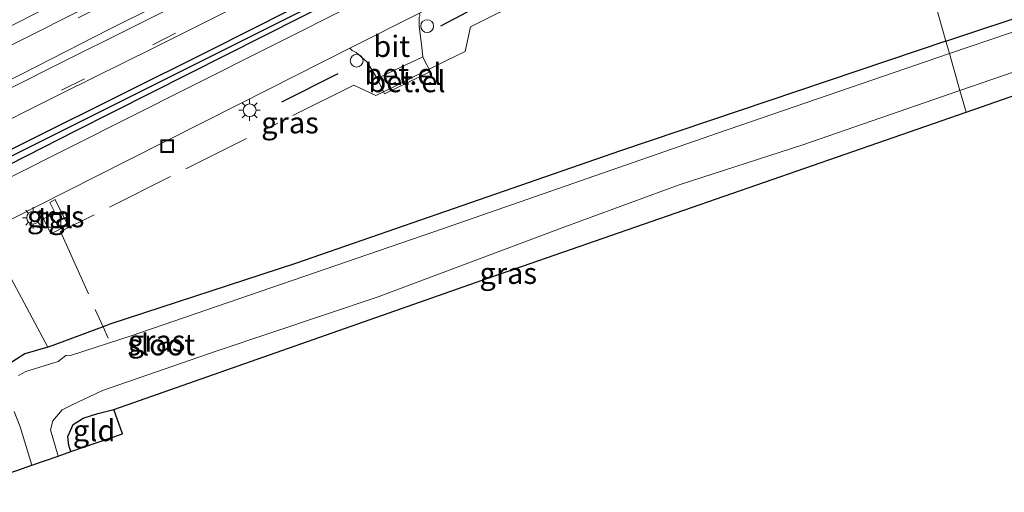
# Model space of a CAD drawing. Units: metres. Extents: x 119996 to 130002, y 544389 to 548655.
# Drawn here: x 126241 to 126356, y 546255 to 546310 of the extents above; entities that cross this region are included whole.
import ezdxf
from ezdxf.enums import TextEntityAlignment as Align

# ---------------------------------------------------------------- set-up
doc = ezdxf.new("R2010")
doc.units = ezdxf.units.M
doc.linetypes.add('IE-TERREINAFSCHEIDING', pattern=[10, 8, -2])
doc.linetypes.add('VW-3-9_STREEP', pattern=[12, 3, -9])
doc.layers.get('0').update_dxf_attribs({"lineweight": 25})
for name, color, linetype, lineweight in [('B-ME-AL-OVERIG-S-B1', 7, 'Continuous', 18), ('B-ME-BV-GELEIDECONSTRUCTIE-GELEIDERAIL-L-B1', 213, 'BV-GELEIDERAIL', 18), ('B-ME-GR-BOMENRIJ-L-B1', 10, 'Continuous', 25), ('B-ME-GR-BOOM-GV-B6', 93, 'Continuous', 18), ('B-ME-GW-INSTEEKWATERGANG-L-B1', 10, 'Continuous', 25), ('B-ME-GW-WATERGANG-GREPPEL-L-B1', 10, 'Continuous', 25), ('B-ME-IE-GRASLAND-GV-B6', 93, 'Continuous', 18), ('B-ME-IE-GRONDWERKLIJN-GROND_INGERICHT-GV-B6', 253, 'Continuous', 18), ('B-ME-IE-HULPGEOMETRIE-L-B1', 53, 'Continuous', 18), ('B-ME-IE-INRICHTINGSELEMENT-S-B1', 253, 'Continuous', 18), ('B-ME-IE-MEUBILAIR_WEGMEUBILAIR-LICHTMAST-S-B1', 8, 'Continuous', 18), ('B-ME-IE-TERREINAFSCHEIDING-DOORGANG-L-B1', 8, 'IE-TERREINAFSCHEIDING-KUNSTMATIG-OPEN', 18), ('B-ME-IE-TERREINAFSCHEIDING-RASTERHEKWERK-L-B1', 8, 'IE-TERREINAFSCHEIDING', 18), ('B-ME-KG-KADASTRAAL-OPNAMEDTMGRENS-L-B1', 10, 'Continuous', 25), ('B-ME-OG-WATER-GV-B6', 153, 'Continuous', 18), ('B-ME-VH-VERH_SOORT-BITUMEN-GV-B6', 8, 'IE-TERREINAFSCHEIDING-NATUURLIJK-HOUTWAL', 18), ('B-ME-VH-VERH_SOORT-GV-B6', 8, 'Continuous', 18), ('B-ME-VH-VERH_SOORT-TEGELS-GV-B6', 8, 'Continuous', 18), ('B-ME-VW-MARKERING-39STREEP-015-L-B1', 255, 'VW-3-9_STREEP', 18), ('B-ME-VW-MARKERING-STREEP-015-L-B1', 7, 'Continuous', 18)]:
    doc.layers.add(name, color=color, linetype=linetype, lineweight=lineweight)
doc.styles.add('NLCS-ISO', font='NLCS-ISO.TTF')
doc.linetypes.add('BV-GELEIDERAIL', pattern='A,10,-3,[108,NLCS.SHX,S=1,R=0,X=0,Y=0],-3', length=16)
doc.linetypes.add('IE-TERREINAFSCHEIDING-KUNSTMATIG-OPEN', pattern='A,7,-1.5,[67,NLCS.SHX,S=0.75,R=0,X=0,Y=0],-1.5', length=10)
doc.linetypes.add('IE-TERREINAFSCHEIDING-NATUURLIJK-HOUTWAL', pattern='A,7,-1.5,[67,NLCS.SHX,S=0.75,R=45,X=0,Y=0],-1.5,7,-1.5,[70,NLCS.SHX,S=0.75,R=0,X=0,Y=0],-1.5', length=20)

# ---------------------------------------------------------------- blocks, each defined once
blk = doc.blocks.new('dtb')
blk.add_circle((0, 0), 0.75)
blk = doc.blocks.new('kast')
blk.add_line((-0.75, -0.75), (0.75, 0.75))
blk.add_lwpolyline([(-0.75, 0.75), (0.75, 0.75), (0.75, -0.75), (-0.75, -0.75)], close=True)
blk = doc.blocks.new('put')
for p, q in [((0.75, 0.75), (-0.75, 0.75)), ((-0.75, 0.75), (-0.75, -0.75)), ((0.75, -0.75), (0.75, 0.75)), ((-0.75, -0.75), (0.75, -0.75))]:
    blk.add_line(p, q)
blk.add_lwpolyline([(-0.625, 0.625), (0.625, 0.625), (0.625, -0.625), (-0.625, -0.625)], close=True)
blk = doc.blocks.new('lantaarnpaal')
for p, q in [((0, 0.75), (0, 1.25)), ((-0.75, 0), (-1.25, 0)), ((-0.88, 0.88), (-0.53, 0.53)), ((0.53, 0.53), (0.88, 0.88)), ((0.75, 0), (1.25, 0)), ((-0.53, -0.53), (-0.88, -0.88)), ((0, -0.75), (0, -1.25)), ((0.53, -0.53), (0.88, -0.88))]:
    blk.add_line(p, q)
blk.add_circle((0, 0), 0.75)

msp = doc.modelspace()

# ---------------------------------------------------------------- linework, layer by layer
at = {"layer": 'B-ME-BV-GELEIDECONSTRUCTIE-GELEIDERAIL-L-B1'}
msp.add_polyline3d([(125997.2358, 546187.8887, 1.816), (125997.497, 546188.02, 1.815), (126037.7141, 546208.183, 1.682), (126077.882, 546228.335, 1.648), (126120.0637, 546249.4247, 1.5926), (126163.5079, 546271.1213, 1.4015), (126204.185, 546291.532, 1.356), (126244.411, 546311.745, 1.3662), (126284.7173, 546331.9484, 1.3567), (126324.8762, 546351.9855, 1.3856), (126338.8773, 546359.0089, 1.3852)], dxfattribs=at)
at = {"layer": 'B-ME-GR-BOMENRIJ-L-B1'}
msp.add_line((126278.204, 546303.812, 0.451), (126271.589, 546300.47, 0.451), dxfattribs=at)
msp.add_polyline3d([(126313.905, 546321.395, 0.763), (126302.742, 546315.953, 0.708), (126290.273, 546309.407, 0.577)], dxfattribs=at)
at = {"layer": 'B-ME-GR-BOOM-GV-B6'}
msp.add_polyline3d([(126244.136, 546271.757, 0.337), (126241.428, 546270.952, 0.32), (126239.478, 546269.694, 0.295), (126236.166, 546268.534, 0.269), (126233.181, 546267.981, 0.265), (126228.118, 546266.633, 0.261), (126224.181, 546265.192, 0.261), (126220.708, 546263.336, 0.278), (126217.611, 546261.914, 0.278), (126211.219, 546259.584, 0.303), (126205.646, 546257.496, 0.307), (126203.645, 546261.279, 0.44), (126208.095, 546263.518, 0.44), (126213.76, 546266.366, 0.442), (126211.686, 546270.745, 0.447), (126237.643, 546283.816, 0.447), (126244.136, 546271.757, 0.337)], dxfattribs=at)
at = {"layer": 'B-ME-GW-INSTEEKWATERGANG-L-B1'}
for points in [[(126004.566, 546176.625, 0.892), (126037.891, 546193.213, 0.873), (126070.902, 546209.875, 0.788), (126099.36, 546224.011, 0.708), (126113.378, 546231.327, 0.683), (126130.443, 546239.514, 0.67), (126146.03, 546247.027, 0.674), (126155.469, 546251.849, 0.687), (126159.416, 546253.948, 0.666), (126164.191, 546256.737, 0.641), (126170.117, 546259.896, 0.573), (126179.856, 546264.882, 0.582), (126205.213, 546277.344, 0.552), (126231.739, 546290.931, 0.552), (126263.226, 546306.576, 0.514), (126324.017, 546337.254, 0.586), (126339.195, 546344.618, 0.589)], [(126004.918, 546175.426, 0.865), (126038.602, 546192.369, 0.784), (126065.323, 546205.823, 0.687), (126080.715, 546213.531, 0.628), (126092.21, 546219.316, 0.611), (126100.412, 546223.6, 0.628), (126109.532, 546228.058, 0.586), (126122.267, 546234.346, 0.598), (126141.513, 546243.687, 0.628), (126148.587, 546247.146, 0.632), (126155.504, 546250.906, 0.653), (126161.618, 546253.981, 0.653), (126166.359, 546256.478, 0.645), (126171.901, 546259.216, 0.598), (126177.953, 546262.156, 0.582), (126214.488, 546280.385, 0.522), (126247.415, 546297.103, 0.552), (126278.349, 546312.756, 0.565), (126312.817, 546329.888, 0.539), (126339.545, 546343.379, 0.588)], [(126349.641, 546307.638, 0.351), (126371.547, 546314.954, 0.349), (126382.707, 546319.048, 0.022)], [(126349.641, 546307.638, 0.351), (126311.426, 546294.785, 0.29), (126273.254, 546281.54, 0.307), (126251.424, 546274.423, 0.32), (126250.628, 546274.127, -0.097), (126250.116, 546273.937, 0.324)], [(126250.116, 546273.937, 0.324), (126244.726, 546271.932, 0.341), (126244.136, 546271.757, 0.337)], [(126244.136, 546271.757, 0.337), (126241.428, 546270.952, 0.32), (126239.478, 546269.694, 0.295), (126236.166, 546268.534, 0.269), (126233.181, 546267.981, 0.265), (126228.118, 546266.633, 0.261), (126224.181, 546265.192, 0.261), (126220.708, 546263.336, 0.278), (126217.611, 546261.914, 0.278), (126211.219, 546259.584, 0.303), (126205.646, 546257.496, 0.307)], [(126246.864, 546259.483, 0.002), (126246.624, 546260.198, -0.004), (126246.484, 546261.264, 0.033), (126247.12, 546262.663, 0.096), (126248.301, 546263.406, 0.147), (126250.031, 546263.944, 0.185), (126251.903, 546264.43, 0.185)]]:
    msp.add_polyline3d(points, dxfattribs=at)
at = {"layer": 'B-ME-GW-WATERGANG-GREPPEL-L-B1'}
msp.add_polyline3d([(126004.737, 546176.043, 0.629), (126024.078, 546185.683, 0.573), (126053.422, 546200.405, 0.569), (126088.5, 546218.101, 0.375), (126099.252, 546223.525, 0.404), (126110.099, 546229.023, 0.375), (126122.78, 546235.219, 0.396), (126143.014, 546244.959, 0.388), (126149.788, 546248.381, 0.362), (126158.081, 546252.649, 0.379), (126165.953, 546256.962, 0.345), (126178.937, 546263.602, 0.253), (126207.81, 546277.881, 0.139), (126238.327, 546293.409, 0.109), (126281.596, 546315.05, 0.189), (126315.029, 546331.953, 0.156), (126339.352, 546344.06, 0.147)], dxfattribs=at)
at = {"layer": 'B-ME-IE-GRASLAND-GV-B6'}
for points in [[(126230.0241, 546306.4871, 0.337), (126270.4531, 546326.5831, 0.425), (126306.9831, 546344.8111, 0.468), (126341.5881, 546362.2701, 0.451), (126335.6231, 546355.0941, 0.739), (126324.9521, 546349.7561, 0.735), (126315.8009, 546345.1293, 0.7401), (126314.1981, 546344.3191, 0.741), (126303.5471, 546339.0431, 0.703), (126292.7981, 546333.6921, 0.76), (126282.1871, 546328.4121, 0.745), (126271.3831, 546323.0141, 0.755), (126260.7291, 546317.6991, 0.721), (126249.9801, 546312.2491, 0.752), (126239.3621, 546306.9351, 0.784)], [(126235.174, 546296.229, 0.772), (126245.817, 546301.527, 0.771), (126256.593, 546306.867, 0.789), (126267.326, 546312.201, 0.794), (126277.99, 546317.528, 0.808), (126288.634, 546322.95, 0.787), (126299.336, 546328.272, 0.808), (126310.029, 546333.651, 0.786), (126319.2369, 546338.271, 0.8041), (126320.642, 546338.976, 0.807), (126331.353, 546344.332, 0.796), (126342.064, 546349.718, 0.789), (126339.195, 546344.618, 0.589), (126324.017, 546337.254, 0.586), (126263.226, 546306.576, 0.514), (126231.739, 546290.931, 0.552)], [(126339.352, 546344.06, 0.147), (126339.545, 546343.379, 0.588), (126312.817, 546329.888, 0.539), (126278.349, 546312.756, 0.565), (126247.415, 546297.103, 0.552), (126214.488, 546280.385, 0.522), (126177.953, 546262.156, 0.582), (126171.901, 546259.216, 0.598), (126166.359, 546256.478, 0.645), (126161.618, 546253.981, 0.653), (126155.504, 546250.906, 0.653), (126148.587, 546247.146, 0.632), (126141.513, 546243.687, 0.628), (126122.267, 546234.346, 0.598), (126109.532, 546228.058, 0.586), (126100.412, 546223.6, 0.628), (126092.21, 546219.316, 0.611)], [(126339.195, 546344.618, 0.589), (126339.352, 546344.06, 0.147), (126315.029, 546331.953, 0.156), (126281.596, 546315.05, 0.189), (126238.327, 546293.409, 0.109), (126207.81, 546277.881, 0.139), (126178.937, 546263.602, 0.253), (126165.953, 546256.962, 0.345), (126158.081, 546252.649, 0.379), (126149.788, 546248.381, 0.362), (126143.014, 546244.959, 0.388), (126122.78, 546235.219, 0.396), (126110.099, 546229.023, 0.375), (126099.252, 546223.525, 0.404)], [(126099.252, 546223.525, 0.404), (126110.099, 546229.023, 0.375), (126122.78, 546235.219, 0.396), (126143.014, 546244.959, 0.388), (126149.788, 546248.381, 0.362), (126158.081, 546252.649, 0.379), (126165.953, 546256.962, 0.345), (126178.937, 546263.602, 0.253), (126207.81, 546277.881, 0.139), (126238.327, 546293.409, 0.109), (126281.596, 546315.05, 0.189), (126315.029, 546331.953, 0.156), (126339.352, 546344.06, 0.147)], [(126099.36, 546224.011, 0.708), (126113.378, 546231.327, 0.683), (126130.443, 546239.514, 0.67), (126146.03, 546247.027, 0.674), (126155.469, 546251.849, 0.687), (126159.416, 546253.948, 0.666), (126164.191, 546256.737, 0.641), (126170.117, 546259.896, 0.573), (126179.856, 546264.882, 0.582), (126205.213, 546277.344, 0.552), (126231.739, 546290.931, 0.552), (126263.226, 546306.576, 0.514), (126324.017, 546337.254, 0.586), (126339.195, 546344.618, 0.589)], [(126339.545, 546343.379, 0.588), (126339.927, 546342.025, 0.644), (126321.497, 546332.764, 0.67), (126289.877, 546316.886, 0.594), (126260.856, 546302.277, 0.556), (126232.575, 546288.084, 0.556), (126200.986, 546272.225, 0.569), (126173.126, 546258.121, 0.611), (126149.024, 546246.206, 0.628), (126125.804, 546234.929, 0.577), (126109.404, 546226.879, 0.598), (126100.314, 546222.15, 0.607), (126089.556, 546216.263, 0.607)], [(126092.21, 546219.316, 0.611), (126100.412, 546223.6, 0.628), (126109.532, 546228.058, 0.586), (126122.267, 546234.346, 0.598), (126141.513, 546243.687, 0.628), (126148.587, 546247.146, 0.632), (126155.504, 546250.906, 0.653), (126161.618, 546253.981, 0.653), (126166.359, 546256.478, 0.645), (126171.901, 546259.216, 0.598), (126177.953, 546262.156, 0.582), (126214.488, 546280.385, 0.522), (126247.415, 546297.103, 0.552), (126278.349, 546312.756, 0.565), (126312.817, 546329.888, 0.539), (126339.545, 546343.379, 0.588)], [(126283.569, 546301.699, 0.55), (126283.688, 546301.448, 0.559), (126289.087, 546304.092, 0.576), (126288.941, 546304.369, 0.566), (126290.957, 546305.37, 0.417), (126293.174, 546306.427, 0.392), (126293.786, 546309.336, 0.455), (126342.334, 546333.506, 0.581), (126349.641, 546307.638, 0.351), (126311.426, 546294.785, 0.29), (126273.254, 546281.54, 0.307), (126251.424, 546274.423, 0.32), (126250.628, 546274.127, -0.097), (126250.116, 546273.937, 0.324), (126244.726, 546271.932, 0.341), (126244.136, 546271.757, 0.337), (126237.643, 546283.816, 0.447)], [(126342.334, 546333.506, 0.581), (126293.786, 546309.336, 0.455), (126293.174, 546306.427, 0.392), (126290.957, 546305.37, 0.417), (126288.941, 546304.369, 0.566), (126288.446, 546305.31, 0.53)], [(126349.641, 546307.638, 0.351), (126371.547, 546314.954, 0.349), (126382.707, 546319.048, 0.022), (126383.341, 546317.843, -0.897), (126382.599, 546317.563, -0.897), (126364.401, 546311.046, -0.897), (126350.044, 546306.209, -0.895), (126349.641, 546307.638, 0.351)], [(126386.138, 546313.851, -0.964), (126387.069, 546311.498, -0.113), (126352.001, 546299.326, 0.101), (126351.272, 546301.863, -0.966), (126386.138, 546313.851, -0.964)], [(126288.446, 546305.31, 0.53), (126288.178, 546305.82, 0.511), (126288.051, 546307.242, 0.496), (126287.749, 546309.384, 0.578), (126287.766, 546310.452, 0.623)], [(126221.691, 546277.542, 0.531), (126242.817, 546288.226, 0.559), (126253.586, 546293.673, 0.573), (126266.716, 546300.298, 0.575), (126279.602, 546306.801, 0.576), (126279.893, 546306.531, 0.617), (126280.368, 546306.32, 0.591), (126280.929, 546305.855, 0.582), (126281.668, 546305.185, 0.534), (126282.829, 546303.257, 0.495), (126283.569, 546301.699, 0.55)], [(126239.478, 546269.694, 0.295), (126241.428, 546270.952, 0.32), (126244.136, 546271.757, 0.337), (126244.726, 546271.932, 0.341), (126250.116, 546273.937, 0.324), (126250.628, 546274.127, -0.097), (126251.424, 546274.423, 0.32), (126273.254, 546281.54, 0.307), (126311.426, 546294.785, 0.29), (126349.641, 546307.638, 0.351), (126350.044, 546306.209, -0.895)], [(126350.044, 546306.209, -0.895), (126322.809, 546296.84, -0.915), (126290.618, 546285.645, -0.915), (126253.953, 546273.07, -0.915), (126246.927, 546270.786, -0.915), (126246.258, 546270.748, -0.915), (126245.378, 546270.07, -0.915), (126241.571, 546268.869, -0.915), (126240.696, 546268.411, -0.915)], [(126352.001, 546299.326, 0.101), (126295.171, 546279.605, 0.147), (126251.903, 546264.43, 0.185), (126250.031, 546263.944, 0.185), (126248.301, 546263.406, 0.147), (126247.12, 546262.663, 0.096), (126246.484, 546261.264, 0.033), (126246.624, 546260.198, -0.004), (126246.864, 546259.483, 0.002), (126245.358, 546258.962, -0.966), (126244.46, 546262.045, -0.966), (126244.725, 546263.11, -0.966), (126245.833, 546264.375, -0.961), (126246.918, 546264.952, -0.961), (126250.564, 546266.677, -0.961), (126264.049, 546271.293, -0.961), (126282.942, 546277.646, -0.961), (126304.858, 546285.868, -0.961), (126318.312, 546290.776, -0.97), (126332.833, 546295.461, -0.966), (126351.272, 546301.863, -0.966), (126352.001, 546299.326, 0.101)], [(126244.399, 546288.729, 0.67), (126245.008, 546287.476, 0.648), (126243.643, 546286.798, 0.616), (126244.498, 546285.048, 0.676), (126246.494, 546286.043, 0.652), (126244.998, 546289.069, 0.655), (126244.399, 546288.729, 0.67)], [(126240.173, 546264.202, -0.911), (126240.904, 546262.385, -0.915), (126242.284, 546257.897, -0.915), (126240.507, 546257.282, 0.126)]]:
    msp.add_polyline3d(points, dxfattribs=at)
at = {"layer": 'B-ME-IE-GRONDWERKLIJN-GROND_INGERICHT-GV-B6'}
for points in [[(126342.334, 546333.506, 0.581), (126358.983, 546341.86, 0.549), (126366.37, 546326.913, 0.627), (126368.729, 546327.973, 0.665), (126369.025, 546327.364, 0.663), (126371.633, 546321.996, 0.644), (126379.334, 546325.824, 0.48), (126382.707, 546319.048, 0.022), (126371.547, 546314.954, 0.349), (126349.641, 546307.638, 0.351), (126342.334, 546333.506, 0.581)], [(126246.864, 546259.483, 0.002), (126246.624, 546260.198, -0.004), (126246.484, 546261.264, 0.033), (126247.12, 546262.663, 0.096), (126248.301, 546263.406, 0.147), (126250.031, 546263.944, 0.185), (126251.903, 546264.43, 0.185), (126252.904, 546261.582, 0.126), (126246.864, 546259.483, 0.002)]]:
    msp.add_polyline3d(points, dxfattribs=at)
at = {"layer": 'B-ME-IE-HULPGEOMETRIE-L-B1'}
msp.add_polyline3d([(126342.334, 546333.506, 0.581), (126349.641, 546307.638, 0.351), (126350.044, 546306.209, -0.895), (126351.272, 546301.863, -0.966), (126352.001, 546299.326, 0.101)], dxfattribs=at)
at = {"layer": 'B-ME-IE-TERREINAFSCHEIDING-DOORGANG-L-B1'}
msp.add_line((126284.782, 546302.302, 0.363), (126288.805, 546304.301, 0.398), dxfattribs=at)
for points in [[(126290.957, 546305.37, 0.417), (126288.941, 546304.369, 0.566), (126288.805, 546304.301, 0.398)], [(126282.669, 546301.252, 0.345), (126283.569, 546301.699, 0.55), (126284.782, 546302.302, 0.363)]]:
    msp.add_polyline3d(points, dxfattribs=at)
at = {"layer": 'B-ME-IE-TERREINAFSCHEIDING-RASTERHEKWERK-L-B1'}
for points in [[(126290.957, 546305.37, 0.417), (126293.174, 546306.427, 0.392), (126293.786, 546309.336, 0.455), (126342.334, 546333.506, 0.581)], [(126282.669, 546301.252, 0.345), (126280.1, 546302.473, 0.451), (126269.799, 546297.336, 0.48)], [(126267.492, 546296.228, 0.509), (126245.647, 546285.299, 0.605), (126250.628, 546274.127, -0.097), (126251.219, 546272.803, -0.18)]]:
    msp.add_polyline3d(points, dxfattribs=at)
at = {"layer": 'B-ME-KG-KADASTRAAL-OPNAMEDTMGRENS-L-B1'}
for points in [[(126352.001, 546299.326, 0.101), (126387.069, 546311.498, -0.113)], [(126009.059, 546161.299, 0.598), (126058.498, 546187.989, 0.577), (126103.817, 546212.497, 0.556), (126155.451, 546239.739, 0.422), (126157.173, 546240.595, 0.424), (126162.576, 546242.769, 0.421), (126165.788, 546235.787, 0.375), (126168.797, 546237.057, 0.409), (126202.307, 546250.429, 0.316), (126236.564, 546262.939, 0.126), (126238.518, 546256.625, 0.126), (126240.507, 546257.282, 0.126), (126242.284, 546257.897, -0.915), (126245.358, 546258.962, -0.966), (126246.864, 546259.483, 0.002), (126252.904, 546261.582, 0.126), (126251.903, 546264.43, 0.185), (126295.171, 546279.605, 0.147), (126352.001, 546299.326, 0.101)]]:
    msp.add_polyline3d(points, dxfattribs=at)
at = {"layer": 'B-ME-OG-WATER-GV-B6'}
for points in [[(126384.402, 546318.242, -0.897), (126386.138, 546313.851, -0.964), (126351.272, 546301.863, -0.966), (126350.044, 546306.209, -0.895), (126364.401, 546311.046, -0.897), (126382.599, 546317.563, -0.897), (126383.341, 546317.843, -0.897), (126384.402, 546318.242, -0.897)], [(126240.696, 546268.411, -0.915), (126241.571, 546268.869, -0.915), (126245.378, 546270.07, -0.915), (126246.258, 546270.748, -0.915), (126246.927, 546270.786, -0.915), (126253.953, 546273.07, -0.915), (126290.618, 546285.645, -0.915), (126322.809, 546296.84, -0.915), (126350.044, 546306.209, -0.895), (126351.272, 546301.863, -0.966), (126332.833, 546295.461, -0.966), (126318.312, 546290.776, -0.97), (126304.858, 546285.868, -0.961), (126282.942, 546277.646, -0.961), (126264.049, 546271.293, -0.961), (126250.564, 546266.677, -0.961), (126246.918, 546264.952, -0.961), (126245.833, 546264.375, -0.961), (126244.725, 546263.11, -0.966), (126244.46, 546262.045, -0.966), (126245.358, 546258.962, -0.966)], [(126245.358, 546258.962, -0.966), (126242.284, 546257.897, -0.915), (126240.904, 546262.385, -0.915), (126240.173, 546264.202, -0.911)]]:
    msp.add_polyline3d(points, dxfattribs=at)
at = {"layer": 'B-ME-VH-VERH_SOORT-BITUMEN-GV-B6'}
for points in [[(126232.575, 546288.084, 0.556), (126260.856, 546302.277, 0.556), (126289.877, 546316.886, 0.594), (126321.497, 546332.764, 0.67), (126339.927, 546342.025, 0.644), (126341.166, 546337.64, 0.668), (126316.76, 546325.436, 0.662), (126313.901, 546324.005, 0.654), (126313.165, 546323.636, 0.651), (126287.813, 546310.944, 0.577), (126279.602, 546306.801, 0.576), (126266.716, 546300.298, 0.575), (126253.586, 546293.673, 0.573), (126242.817, 546288.226, 0.559), (126221.691, 546277.542, 0.531)], [(126267.326, 546312.201, 0.794), (126256.593, 546306.867, 0.789), (126245.817, 546301.527, 0.771), (126235.174, 546296.229, 0.772)], [(126239.362, 546306.935, 0.784), (126249.98, 546312.249, 0.752)], [(126279.602, 546306.801, 0.576), (126287.813, 546310.944, 0.577), (126287.836, 546310.619, 0.648), (126287.766, 546310.452, 0.623), (126287.749, 546309.384, 0.578), (126288.051, 546307.242, 0.496), (126288.178, 546305.82, 0.511), (126284.045, 546303.84, 0.499), (126282.829, 546303.257, 0.495), (126281.668, 546305.185, 0.534), (126280.929, 546305.855, 0.582), (126280.368, 546306.32, 0.591), (126279.893, 546306.531, 0.617), (126279.602, 546306.801, 0.576)]]:
    msp.add_polyline3d(points, dxfattribs=at)
at = {"layer": 'B-ME-VH-VERH_SOORT-GV-B6'}
for points in [[(126288.941, 546304.369, 0.566), (126288.805, 546304.301, 0.398), (126284.782, 546302.302, 0.363), (126283.569, 546301.699, 0.55), (126282.829, 546303.257, 0.495), (126284.045, 546303.84, 0.499), (126288.178, 546305.82, 0.511), (126288.446, 546305.31, 0.53), (126288.941, 546304.369, 0.566)], [(126283.569, 546301.699, 0.55), (126284.782, 546302.302, 0.363), (126288.805, 546304.301, 0.398), (126288.941, 546304.369, 0.566), (126289.087, 546304.092, 0.576), (126283.688, 546301.448, 0.559), (126283.569, 546301.699, 0.55)]]:
    msp.add_polyline3d(points, dxfattribs=at)
at = {"layer": 'B-ME-VH-VERH_SOORT-TEGELS-GV-B6'}
msp.add_polyline3d([(126246.494, 546286.043, 0.652), (126244.498, 546285.048, 0.676), (126243.643, 546286.798, 0.616), (126245.008, 546287.476, 0.648), (126244.399, 546288.729, 0.67), (126244.998, 546289.069, 0.655), (126246.494, 546286.043, 0.652)], dxfattribs=at)
at = {"layer": 'B-ME-VW-MARKERING-39STREEP-015-L-B1'}
for points in [[(126335.885, 546354.545, 0.782), (126325.18, 546349.275, 0.783), (126314.525, 546343.845, 0.784), (126303.807, 546338.543, 0.741), (126293.071, 546333.22, 0.749), (126282.412, 546327.818, 0.758), (126271.737, 546322.434, 0.778), (126261.04, 546317.109, 0.761), (126250.402, 546311.711, 0.799), (126239.702, 546306.338, 0.79), (126228.821, 546300.888, 0.793), (126218.104, 546295.617, 0.798), (126207.416, 546290.173, 0.798), (126196.755, 546284.849, 0.843), (126186.05, 546279.507, 0.823), (126175.381, 546274.133, 0.849), (126164.725, 546268.81, 0.84), (126154.045, 546263.463, 0.874), (126143.366, 546258.108, 0.942), (126132.73, 546252.779, 0.957), (126122.063, 546247.377, 1.01), (126111.392, 546242.042, 1.074), (126100.666, 546236.716, 1.122), (126090.052, 546231.335, 1.12)], [(126096.052, 546226.805, 1.111), (126106.695, 546232.11, 1.115), (126117.403, 546237.526, 1.104), (126128.081, 546242.849, 1.011), (126138.824, 546248.258, 0.971), (126149.528, 546253.575, 0.923), (126160.236, 546258.984, 0.862), (126170.896, 546264.33, 0.865), (126181.598, 546269.708, 0.843), (126192.296, 546275.035, 0.796), (126202.961, 546280.407, 0.817), (126213.683, 546285.767, 0.783), (126224.384, 546291.183, 0.813), (126235.064, 546296.523, 0.824), (126245.754, 546301.894, 0.817), (126256.462, 546307.219, 0.803), (126267.114, 546312.576, 0.839), (126277.784, 546317.9, 0.823), (126288.446, 546323.292, 0.835), (126299.162, 546328.656, 0.811), (126309.816, 546334.007, 0.803), (126320.516, 546339.329, 0.822), (126331.173, 546344.726, 0.814), (126341.888, 546350.04, 0.791)]]:
    msp.add_polyline3d(points, dxfattribs=at)
at = {"layer": 'B-ME-VW-MARKERING-STREEP-015-L-B1'}
for points in [[(126337.078, 546351.937, 0.849), (126326.466, 546346.642, 0.837), (126315.63, 546341.191, 0.839), (126304.845, 546335.778, 0.87), (126294.264, 546330.487, 0.85), (126283.648, 546325.168, 0.849), (126272.963, 546319.792, 0.849), (126262.528, 546314.594, 0.848), (126251.405, 546309.034, 0.805), (126241.145, 546303.822, 0.885), (126230.251, 546298.417, 0.88), (126219.384, 546292.997, 0.856), (126208.747, 546287.602, 0.887), (126197.955, 546282.188, 0.868), (126187.266, 546276.894, 0.911), (126176.689, 546271.536, 0.875), (126165.968, 546266.175, 0.909), (126155.411, 546260.883, 0.955), (126144.621, 546255.44, 0.998), (126134.4, 546250.314, 1.02), (126123.323, 546244.761, 1.101), (126112.484, 546239.332, 1.136), (126102.038, 546234.036, 1.209), (126091.374, 546228.746, 1.192)], [(126230.683, 546297.6, 0.905), (126241.484, 546302.969, 0.88), (126244.485, 546304.511, 0.904), (126255.039, 546309.77, 0.884), (126265.761, 546315.17, 0.896), (126276.217, 546320.367, 0.888), (126287.241, 546325.938, 0.896), (126297.752, 546331.208, 0.872), (126308.408, 546336.547, 0.88), (126319.166, 546341.928, 0.867), (126329.872, 546347.309, 0.894), (126340.48, 546352.61, 0.896)]]:
    msp.add_polyline3d(points, dxfattribs=at)

# ---------------------------------------------------------------- block references
at = {"layer": 'B-ME-AL-OVERIG-S-B1', "rotation": 90}
for p in [(126288.704, 546309.405, 0.514), (126280.422, 546305.349, 0.514)]:
    msp.add_blockref('dtb', p, dxfattribs=at)
at = {"layer": 'B-ME-IE-INRICHTINGSELEMENT-S-B1', "rotation": 90}
for name, p in [('put', (126258.15, 546295.333, 0.645)), ('kast', (126244.938, 546286.555, 0.614))]:
    msp.add_blockref(name, p, dxfattribs=at)
at = {"layer": 'B-ME-IE-MEUBILAIR_WEGMEUBILAIR-LICHTMAST-S-B1', "rotation": 90}
for p in [(126267.85, 546299.538, 0.641), (126242.423, 546286.922, 0.497)]:
    msp.add_blockref('lantaarnpaal', p, dxfattribs=at)

# ---------------------------------------------------------------- texts
at = {"layer": 'B-ME-IE-GRASLAND-GV-B6', "ltscale": 0.2, "style": 'NLCS-ISO'}
for p in [(126272.59, 546298.0735), (126245.0685, 546287.0585), (126298.2305, 546280.4125), (126256.922, 546272.4815)]:
    msp.add_text('gras', height=2.5, dxfattribs=at).set_placement(p, align=Align.MIDDLE_CENTER)
at = {"layer": 'B-ME-IE-GRONDWERKLIJN-GROND_INGERICHT-GV-B6', "ltscale": 0.2, "style": 'NLCS-ISO'}
msp.add_text('gld', height=2.5, dxfattribs=at).set_placement((126249.5872, 546261.9616), align=Align.MIDDLE_CENTER)
at = {"layer": 'B-ME-OG-WATER-GV-B6', "ltscale": 0.2, "style": 'NLCS-ISO'}
msp.add_text('sloot', height=2.5, dxfattribs=at).set_placement((126257.4744, 546272.0318), align=Align.MIDDLE_CENTER)
at = {"layer": 'B-ME-VH-VERH_SOORT-BITUMEN-GV-B6', "ltscale": 0.2, "style": 'NLCS-ISO'}
msp.add_text('bit', height=2.5, dxfattribs=at).set_placement((126284.5442, 546307.0379), align=Align.MIDDLE_CENTER)
at = {"layer": 'B-ME-VH-VERH_SOORT-GV-B6', "ltscale": 0.2, "style": 'NLCS-ISO'}
for p in [(126285.8659, 546303.7756), (126286.3289, 546302.9056)]:
    msp.add_text('bet.el', height=2.5, dxfattribs=at).set_placement(p, align=Align.MIDDLE_CENTER)
at = {"layer": 'B-ME-VH-VERH_SOORT-TEGELS-GV-B6', "ltscale": 0.2, "style": 'NLCS-ISO'}
msp.add_text('tgl', height=2.5, dxfattribs=at).set_placement((126245.0148, 546286.9631), align=Align.MIDDLE_CENTER)

doc.saveas('drawing.dxf')
